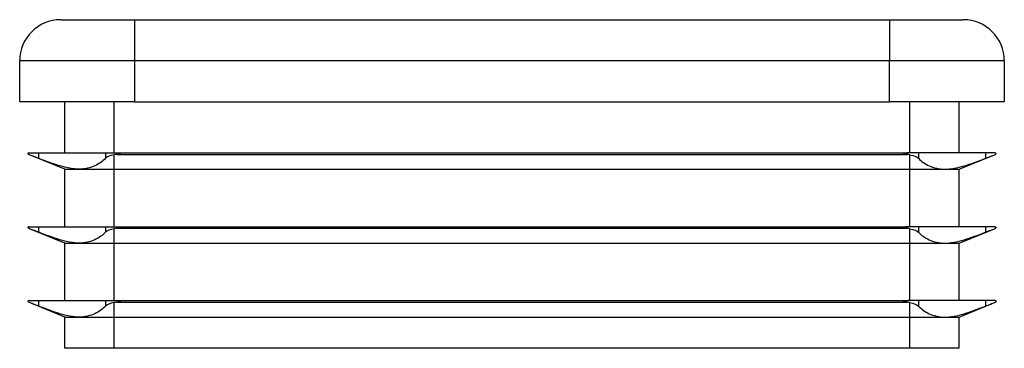
# Model space of a CAD drawing. Units: millimetres. Extents: x 6 to 365, y 6 to 256.
# Drawn here: x 128 to 188, y 127 to 147 of the extents above; entities that cross this region are included whole.
import ezdxf

# ---------------------------------------------------------------- set-up
doc = ezdxf.new("R2010")
doc.units = ezdxf.units.MM
doc.header["$LTSCALE"] = 1.25

msp = doc.modelspace()

# ---------------------------------------------------------------- linework, layer by layer
at = {"color": 7, "linetype": 'Continuous', "lineweight": 25}
for p, q in [((130.633, 147.034), (135.133, 147.034)), ((135.133, 147.034), (135.133, 144.534)), ((135.133, 147.034), (181.133, 147.034)), ((181.133, 147.034), (185.633, 147.034)), ((181.133, 147.034), (181.133, 144.534)), ((135.133, 144.534), (128.133, 144.534)), ((128.133, 142.034), (128.133, 144.534)), ((181.133, 144.534), (135.133, 144.534)), ((135.133, 144.534), (135.133, 142.034)), ((181.133, 142.034), (181.133, 144.534)), ((188.133, 144.534), (181.133, 144.534)), ((188.133, 144.534), (188.133, 142.034)), ((135.133, 142.034), (128.133, 142.034)), ((130.883, 138.934), (130.883, 142.034)), ((133.883, 138.934), (133.883, 142.034)), ((135.133, 142.034), (181.133, 142.034)), ((188.133, 142.034), (181.133, 142.034)), ((182.383, 138.934), (182.383, 142.034)), ((185.383, 138.934), (185.383, 142.034)), ((128.723, 138.813), (128.664, 138.837)), ((128.683, 138.934), (128.723, 138.934)), ((128.723, 138.934), (129.28, 138.934)), ((130.883, 137.934), (128.723, 138.813)), ((129.28, 138.934), (129.28, 138.598)), ((129.28, 138.934), (131.761, 138.934)), ((131.761, 138.934), (133.362, 138.934)), ((133.362, 138.934), (133.362, 138.598)), ((133.362, 138.934), (133.883, 138.934)), ((133.883, 138.934), (133.985, 138.934)), ((133.883, 137.934), (133.883, 138.813)), ((133.985, 138.934), (182.28, 138.934)), ((134.05, 138.837), (182.215, 138.837)), ((182.383, 138.934), (182.28, 138.934)), ((182.903, 138.934), (182.383, 138.934)), ((182.383, 137.934), (182.383, 138.813)), ((182.903, 138.934), (182.903, 138.598)), ((184.504, 138.934), (182.903, 138.934)), ((186.985, 138.934), (184.504, 138.934)), ((185.383, 137.934), (187.542, 138.813)), ((186.985, 138.934), (186.985, 138.598)), ((187.542, 138.934), (186.985, 138.934)), ((187.583, 138.934), (187.542, 138.934)), ((187.542, 138.813), (187.602, 138.837)), ((130.883, 134.434), (130.883, 137.934)), ((130.883, 137.934), (131.761, 137.934)), ((131.761, 137.934), (133.883, 137.934)), ((133.883, 137.934), (182.383, 137.934)), ((133.883, 134.434), (133.883, 137.934)), ((182.383, 137.934), (184.504, 137.934)), ((182.383, 134.434), (182.383, 137.934)), ((184.504, 137.934), (185.383, 137.934)), ((185.383, 134.434), (185.383, 137.934)), ((128.683, 134.434), (128.723, 134.434)), ((128.723, 134.434), (129.28, 134.434)), ((129.28, 134.434), (129.28, 134.098)), ((129.28, 134.434), (131.761, 134.434)), ((131.761, 134.434), (133.362, 134.434)), ((133.362, 134.434), (133.362, 134.098)), ((133.362, 134.434), (133.883, 134.434)), ((133.883, 134.434), (133.985, 134.434)), ((133.985, 134.434), (182.28, 134.434)), ((182.383, 134.434), (182.28, 134.434)), ((182.903, 134.434), (182.383, 134.434)), ((182.903, 134.434), (182.903, 134.098)), ((184.504, 134.434), (182.903, 134.434)), ((186.985, 134.434), (184.504, 134.434)), ((186.985, 134.434), (186.985, 134.098)), ((187.542, 134.434), (186.985, 134.434)), ((187.583, 134.434), (187.542, 134.434)), ((128.723, 134.313), (128.664, 134.337)), ((130.883, 133.434), (128.723, 134.313)), ((133.883, 133.434), (133.883, 134.313)), ((134.05, 134.337), (182.215, 134.337)), ((182.383, 133.434), (182.383, 134.313)), ((185.383, 133.434), (187.542, 134.313)), ((187.542, 134.313), (187.602, 134.337)), ((130.883, 129.934), (130.883, 133.434)), ((130.883, 133.434), (131.761, 133.434)), ((131.761, 133.434), (133.883, 133.434)), ((133.883, 133.434), (182.383, 133.434)), ((133.883, 129.934), (133.883, 133.434)), ((182.383, 133.434), (184.504, 133.434)), ((182.383, 129.934), (182.383, 133.434)), ((184.504, 133.434), (185.383, 133.434)), ((185.383, 129.934), (185.383, 133.434)), ((128.723, 129.813), (128.664, 129.837)), ((128.683, 129.934), (128.723, 129.934)), ((128.723, 129.934), (129.28, 129.934)), ((130.883, 128.934), (128.723, 129.813)), ((129.28, 129.934), (129.28, 129.598)), ((129.28, 129.934), (131.761, 129.934)), ((131.761, 129.934), (133.362, 129.934)), ((133.362, 129.934), (133.362, 129.598)), ((133.362, 129.934), (133.883, 129.934)), ((133.883, 129.934), (133.985, 129.934)), ((133.883, 128.934), (133.883, 129.813)), ((133.985, 129.934), (182.28, 129.934)), ((134.05, 129.837), (182.215, 129.837)), ((182.383, 129.934), (182.28, 129.934)), ((182.903, 129.934), (182.383, 129.934)), ((182.383, 128.934), (182.383, 129.813)), ((182.903, 129.934), (182.903, 129.598)), ((184.504, 129.934), (182.903, 129.934)), ((186.985, 129.934), (184.504, 129.934)), ((185.383, 128.934), (187.542, 129.813)), ((186.985, 129.934), (186.985, 129.598)), ((187.542, 129.934), (186.985, 129.934)), ((187.583, 129.934), (187.542, 129.934)), ((187.542, 129.813), (187.602, 129.837)), ((130.883, 127.034), (130.883, 128.934)), ((130.883, 128.934), (131.761, 128.934)), ((131.761, 128.934), (133.883, 128.934)), ((133.883, 128.934), (182.383, 128.934)), ((133.883, 127.034), (133.883, 128.934)), ((182.383, 128.934), (184.504, 128.934)), ((182.383, 127.034), (182.383, 128.934)), ((184.504, 128.934), (185.383, 128.934)), ((185.383, 127.034), (185.383, 128.934)), ((133.883, 127.034), (130.883, 127.034)), ((182.383, 127.034), (133.883, 127.034)), ((185.383, 127.034), (182.383, 127.034))]:
    msp.add_line(p, q, dxfattribs=at)
for centre, start, end in [((130.633, 144.534), 90, 180), ((185.633, 144.534), 0, 90)]:
    msp.add_arc(centre, 2.5, start, end, dxfattribs=at)
for centre, start_param, end_param in [((134.298, 138.443), 1.821009, 1.998766), ((181.968, 138.443), 1.142827, 1.320583), ((134.298, 133.943), 1.821009, 1.998766), ((181.968, 133.943), 1.142827, 1.320583), ((134.298, 129.443), 1.821009, 1.998766), ((181.968, 129.443), 1.142827, 1.320583)]:
    msp.add_ellipse(centre, major_axis=(1, 0), ratio=0.407278, start_param=start_param, end_param=end_param, dxfattribs=at)
for points in [[(128.683, 138.934), (128.649, 138.934), (128.633, 138.907), (128.633, 138.884)], [(128.664, 138.837), (128.643, 138.846), (128.633, 138.865), (128.633, 138.884)], [(133.883, 138.813), (133.638, 138.768), (133.452, 138.691), (133.362, 138.598)], [(133.985, 138.934), (134.088, 138.934), (134.193, 138.907), (134.298, 138.884)], [(134.05, 138.837), (134.132, 138.846), (134.215, 138.865), (134.298, 138.884)], [(182.28, 138.934), (182.177, 138.934), (182.073, 138.907), (181.968, 138.884)], [(182.215, 138.837), (182.133, 138.846), (182.05, 138.865), (181.968, 138.884)], [(182.383, 138.813), (182.628, 138.768), (182.813, 138.691), (182.903, 138.598)], [(187.583, 138.934), (187.616, 138.934), (187.633, 138.907), (187.633, 138.884)], [(187.602, 138.837), (187.622, 138.846), (187.633, 138.865), (187.633, 138.884)], [(128.683, 134.434), (128.649, 134.434), (128.633, 134.407), (128.633, 134.384)], [(133.985, 134.434), (134.088, 134.434), (134.193, 134.407), (134.298, 134.384)], [(182.28, 134.434), (182.177, 134.434), (182.073, 134.407), (181.968, 134.384)], [(187.583, 134.434), (187.616, 134.434), (187.633, 134.407), (187.633, 134.384)], [(128.664, 134.337), (128.643, 134.346), (128.633, 134.365), (128.633, 134.384)], [(133.883, 134.313), (133.638, 134.268), (133.452, 134.191), (133.362, 134.098)], [(134.05, 134.337), (134.132, 134.346), (134.215, 134.365), (134.298, 134.384)], [(182.215, 134.337), (182.133, 134.346), (182.05, 134.365), (181.968, 134.384)], [(182.383, 134.313), (182.628, 134.268), (182.813, 134.191), (182.903, 134.098)], [(187.602, 134.337), (187.622, 134.346), (187.633, 134.365), (187.633, 134.384)], [(128.683, 129.934), (128.649, 129.934), (128.633, 129.907), (128.633, 129.884)], [(128.664, 129.837), (128.643, 129.846), (128.633, 129.865), (128.633, 129.884)], [(133.883, 129.813), (133.638, 129.768), (133.452, 129.691), (133.362, 129.598)], [(133.985, 129.934), (134.088, 129.934), (134.193, 129.907), (134.298, 129.884)], [(134.05, 129.837), (134.132, 129.846), (134.215, 129.865), (134.298, 129.884)], [(182.28, 129.934), (182.177, 129.934), (182.073, 129.907), (181.968, 129.884)], [(182.215, 129.837), (182.133, 129.846), (182.05, 129.865), (181.968, 129.884)], [(182.383, 129.813), (182.628, 129.768), (182.813, 129.691), (182.903, 129.598)], [(187.583, 129.934), (187.616, 129.934), (187.633, 129.907), (187.633, 129.884)], [(187.602, 129.837), (187.622, 129.846), (187.633, 129.865), (187.633, 129.884)]]:
    msp.add_open_spline(points, degree=3, dxfattribs=at)
for points, knots in [([(129.28, 138.598), (129.16, 138.645), (129.049, 138.687), (128.857, 138.76), (128.779, 138.79), (128.723, 138.813)], [0, 0, 0, 0, 0.5, 0.5, 1, 1, 1, 1]), ([(186.985, 138.598), (187.105, 138.645), (187.216, 138.687), (187.408, 138.76), (187.487, 138.79), (187.542, 138.813)], [0, 0, 0, 0, 0.5, 0.5, 1, 1, 1, 1]), ([(131.761, 137.934), (131.582, 137.934), (131.393, 137.953), (130.995, 138.025), (130.791, 138.077), (130.167, 138.261), (129.732, 138.423), (129.28, 138.598)], [0, 0, 0, 0, 0.25, 0.25, 0.5, 0.5, 1, 1, 1, 1]), ([(133.362, 138.598), (133.191, 138.423), (132.976, 138.262), (132.578, 138.078), (132.433, 138.026), (132.114, 137.953), (131.942, 137.934), (131.761, 137.934)], [0, 0, 0, 0, 0.5, 0.5, 0.75, 0.75, 1, 1, 1, 1]), ([(182.903, 138.598), (183.074, 138.423), (183.289, 138.262), (183.687, 138.078), (183.832, 138.026), (184.152, 137.953), (184.324, 137.934), (184.504, 137.934)], [0, 0, 0, 0, 0.5, 0.5, 0.75, 0.75, 1, 1, 1, 1]), ([(184.504, 137.934), (184.684, 137.934), (184.873, 137.953), (185.27, 138.025), (185.475, 138.077), (186.098, 138.261), (186.533, 138.423), (186.985, 138.598)], [0, 0, 0, 0, 0.25, 0.25, 0.5, 0.5, 1, 1, 1, 1]), ([(129.28, 134.098), (129.16, 134.145), (129.049, 134.187), (128.857, 134.26), (128.779, 134.29), (128.723, 134.313)], [0, 0, 0, 0, 0.5, 0.5, 1, 1, 1, 1]), ([(131.761, 133.434), (131.582, 133.434), (131.393, 133.453), (130.995, 133.525), (130.791, 133.577), (130.167, 133.761), (129.732, 133.923), (129.28, 134.098)], [0, 0, 0, 0, 0.25, 0.25, 0.5, 0.5, 1, 1, 1, 1]), ([(133.362, 134.098), (133.191, 133.923), (132.976, 133.762), (132.578, 133.578), (132.433, 133.526), (132.114, 133.453), (131.942, 133.434), (131.761, 133.434)], [0, 0, 0, 0, 0.5, 0.5, 0.75, 0.75, 1, 1, 1, 1]), ([(182.903, 134.098), (183.074, 133.923), (183.289, 133.762), (183.687, 133.578), (183.832, 133.526), (184.152, 133.453), (184.324, 133.434), (184.504, 133.434)], [0, 0, 0, 0, 0.5, 0.5, 0.75, 0.75, 1, 1, 1, 1]), ([(184.504, 133.434), (184.684, 133.434), (184.873, 133.453), (185.27, 133.525), (185.475, 133.577), (186.098, 133.761), (186.533, 133.923), (186.985, 134.098)], [0, 0, 0, 0, 0.25, 0.25, 0.5, 0.5, 1, 1, 1, 1]), ([(186.985, 134.098), (187.105, 134.145), (187.216, 134.187), (187.408, 134.26), (187.487, 134.29), (187.542, 134.313)], [0, 0, 0, 0, 0.5, 0.5, 1, 1, 1, 1]), ([(129.28, 129.598), (129.16, 129.645), (129.049, 129.687), (128.857, 129.76), (128.779, 129.79), (128.723, 129.813)], [0, 0, 0, 0, 0.5, 0.5, 1, 1, 1, 1]), ([(186.985, 129.598), (187.105, 129.645), (187.216, 129.687), (187.408, 129.76), (187.487, 129.79), (187.542, 129.813)], [0, 0, 0, 0, 0.5, 0.5, 1, 1, 1, 1]), ([(131.761, 128.934), (131.582, 128.934), (131.393, 128.953), (130.995, 129.025), (130.791, 129.077), (130.167, 129.261), (129.732, 129.423), (129.28, 129.598)], [0, 0, 0, 0, 0.25, 0.25, 0.5, 0.5, 1, 1, 1, 1]), ([(133.362, 129.598), (133.191, 129.423), (132.976, 129.262), (132.578, 129.078), (132.433, 129.026), (132.114, 128.953), (131.942, 128.934), (131.761, 128.934)], [0, 0, 0, 0, 0.5, 0.5, 0.75, 0.75, 1, 1, 1, 1]), ([(182.903, 129.598), (183.074, 129.423), (183.289, 129.262), (183.687, 129.078), (183.832, 129.026), (184.152, 128.953), (184.324, 128.934), (184.504, 128.934)], [0, 0, 0, 0, 0.5, 0.5, 0.75, 0.75, 1, 1, 1, 1]), ([(184.504, 128.934), (184.684, 128.934), (184.873, 128.953), (185.27, 129.025), (185.475, 129.077), (186.098, 129.261), (186.533, 129.423), (186.985, 129.598)], [0, 0, 0, 0, 0.25, 0.25, 0.5, 0.5, 1, 1, 1, 1])]:
    msp.add_open_spline(points, degree=3, knots=knots, dxfattribs=at)

doc.saveas('drawing.dxf')
